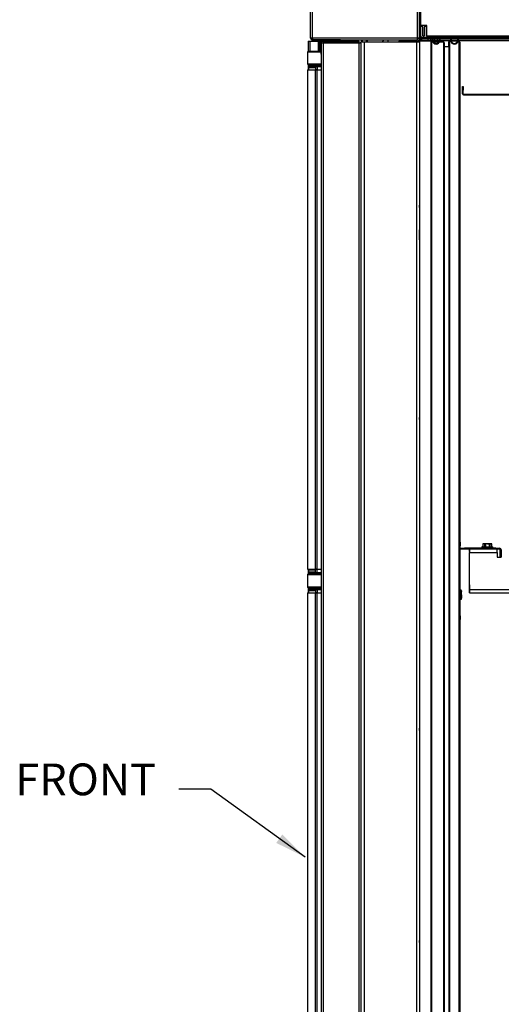
# Model space of a CAD drawing. Units: millimetres. Extents: x 1491 to 1850, y 2386 to 2555.
# Drawn here: x 1561 to 1576, y 2508 to 2539 of the extents above; entities that cross this region are included whole.
import ezdxf
from ezdxf.lldxf.tags import DXFTag

# ---------------------------------------------------------------- set-up
doc = ezdxf.new("R2010")
doc.units = ezdxf.units.MM
for name, color, linetype in [('0138364', 7, 'Continuous'), ('0376400', 7, 'Continuous'), ('3094570', 7, 'Continuous'), ('3094571', 7, 'Continuous'), ('3094573', 7, 'Continuous'), ('3095195', 7, 'Continuous'), ('3095459', 7, 'Continuous'), ('3095461', 7, 'Continuous'), ('3095463', 7, 'Continuous'), ('3095464', 7, 'Continuous'), ('3097471', 7, 'Continuous'), ('3097475', 7, 'Continuous'), ('3100072', 7, 'Continuous'), ('3100467', 7, 'Continuous'), ('3100468', 7, 'Continuous'), ('3104631', 7, 'Continuous'), ('3104669', 7, 'Continuous'), ('3105210', 7, 'Continuous'), ('3105216', 7, 'Continuous'), ('3113773', 7, 'Continuous'), ('3114281', 7, 'Continuous'), ('3120258', 7, 'Continuous'), ('3120259', 7, 'Continuous'), ('3123914', 7, 'Continuous'), ('3124499', 7, 'Continuous'), ('3125475', 7, 'Continuous'), ('3125974', 7, 'Continuous'), ('3127333', 7, 'Continuous'), ('3131828', 7, 'Continuous'), ('3131902', 7, 'Continuous'), ('3132308', 7, 'Continuous'), ('3132721', 7, 'Continuous'), ('3133394', 7, 'Continuous'), ('3133395', 7, 'Continuous'), ('Hussmann_text', 6, 'Continuous')]:
    doc.layers.add(name, color=color, linetype=linetype)
tags = doc.linetypes.add('HIDDEN2', pattern=[0.1875, 0.125, -0.0625]).pattern_tags.tags
tags[6:7] = [DXFTag(74, 4), DXFTag(75, 0), DXFTag(340, '0'), DXFTag(46, 0.0), DXFTag(50, 0.0), DXFTag(44, 0.0), DXFTag(45, 0.0)]
tags[4:5] = [DXFTag(74, 4), DXFTag(75, 0), DXFTag(340, '0'), DXFTag(46, 0.0), DXFTag(50, 0.0), DXFTag(44, 0.0), DXFTag(45, 0.0)]
tags = doc.linetypes.add('PHANTOM2', pattern=[1.25, 0.625, -0.125, 0.125, -0.125, 0.125, -0.125]).pattern_tags.tags
tags[14:15] = [DXFTag(74, 4), DXFTag(75, 0), DXFTag(340, '0'), DXFTag(46, 0.0), DXFTag(50, 0.0), DXFTag(44, 0.0), DXFTag(45, 0.0)]
tags[12:13] = [DXFTag(74, 4), DXFTag(75, 0), DXFTag(340, '0'), DXFTag(46, 0.0), DXFTag(50, 0.0), DXFTag(44, 0.0), DXFTag(45, 0.0)]
tags[10:11] = [DXFTag(74, 4), DXFTag(75, 0), DXFTag(340, '0'), DXFTag(46, 0.0), DXFTag(50, 0.0), DXFTag(44, 0.0), DXFTag(45, 0.0)]
tags[8:9] = [DXFTag(74, 4), DXFTag(75, 0), DXFTag(340, '0'), DXFTag(46, 0.0), DXFTag(50, 0.0), DXFTag(44, 0.0), DXFTag(45, 0.0)]
tags[6:7] = [DXFTag(74, 4), DXFTag(75, 0), DXFTag(340, '0'), DXFTag(46, 0.0), DXFTag(50, 0.0), DXFTag(44, 0.0), DXFTag(45, 0.0)]
tags[4:5] = [DXFTag(74, 4), DXFTag(75, 0), DXFTag(340, '0'), DXFTag(46, 0.0), DXFTag(50, 0.0), DXFTag(44, 0.0), DXFTag(45, 0.0)]
doc.dimstyles.get("Standard").update_dxf_attribs({"dimtxt": 1, "dimasz": 1, "dimexe": 0.18, "dimexo": 0.0625, "dimgap": 0.09, "dimtad": 0, "dimtih": 1, "dimtoh": 1, "dimdec": 3, "dimzin": 0, "dimdsep": 46, "dimtxsty": 'Standard', "dimcen": 0.5, "dimadec": 0, "dimazin": 0, "dimtfac": 1, "dimtdec": 3, "dimtofl": 0, "dimtmove": 0, "dimatfit": 3, "dimfxl": 1, "dimtolj": 1, "dimtzin": 0, "dimarcsym": 0})

msp = doc.modelspace()

# ---------------------------------------------------------------- linework, layer by layer
at = {"layer": '0138364', "color": 7, "linetype": 'Continuous'}
for p, q in [((1571.973, 2537.93), (1571.973, 2537.873)), ((1572.137, 2537.873), (1572.137, 2537.93)), ((1572.158, 2537.873), (1572.158, 2537.93))]:
    msp.add_line(p, q, dxfattribs=at)
at = {"layer": '0138364', "color": 7, "linetype": 'HIDDEN2'}
for p, q in [((1571.992, 2537.93), (1571.992, 2537.873)), ((1572.118, 2537.93), (1572.118, 2537.873)), ((1572.139, 2537.93), (1572.139, 2537.873))]:
    msp.add_line(p, q, dxfattribs=at)
at = {"layer": '0376400', "color": 7, "linetype": 'Continuous'}
for p, q in [((1576.11, 2521.945), (1575.762, 2521.945)), ((1575.762, 2521.945), (1575.762, 2521.915)), ((1575.762, 2521.945), (1575.762, 2521.915)), ((1575.762, 2521.915), (1576.11, 2521.915)), ((1575.767, 2521.95), (1576.105, 2521.95)), ((1575.811, 2522.051), (1575.794, 2522.043)), ((1575.794, 2522.043), (1575.794, 2521.95)), ((1575.794, 2522.043), (1575.794, 2522.043)), ((1575.794, 2522.043), (1575.794, 2521.95)), ((1575.796, 2521.95), (1575.794, 2521.95)), ((1575.828, 2522.051), (1575.796, 2522.044)), ((1575.796, 2522.044), (1575.796, 2521.95)), ((1575.796, 2521.95), (1575.86, 2521.95)), ((1575.828, 2522.051), (1575.811, 2522.051)), ((1575.936, 2522.051), (1575.828, 2522.051)), ((1575.86, 2522.044), (1575.828, 2522.051)), ((1575.86, 2521.95), (1575.86, 2522.044)), ((1575.873, 2521.95), (1575.86, 2521.95)), ((1575.936, 2522.051), (1575.873, 2522.044)), ((1575.873, 2522.044), (1575.873, 2521.95)), ((1575.873, 2521.95), (1576, 2521.95)), ((1575.936, 2522.051), (1576.044, 2522.051)), ((1576, 2522.044), (1575.936, 2522.051)), ((1576, 2521.95), (1576, 2522.044)), ((1576.013, 2521.95), (1576, 2521.95)), ((1576.044, 2522.051), (1576.013, 2522.044)), ((1576.013, 2522.044), (1576.013, 2521.95)), ((1576.013, 2521.95), (1576.076, 2521.95)), ((1576.044, 2522.051), (1576.061, 2522.051)), ((1576.076, 2522.044), (1576.044, 2522.051)), ((1576.078, 2522.043), (1576.061, 2522.051)), ((1576.076, 2521.95), (1576.076, 2522.044)), ((1576.076, 2521.95), (1576.078, 2521.95)), ((1576.078, 2521.95), (1576.078, 2522.043)), ((1576.078, 2522.043), (1576.078, 2522.043)), ((1576.11, 2521.915), (1576.11, 2521.945)), ((1575.114, 2520.584), (1575.07, 2520.584)), ((1575.115, 2520.582), (1575.07, 2520.582)), ((1575.07, 2520.518), (1575.115, 2520.518)), ((1575.122, 2520.567), (1575.114, 2520.584)), ((1575.122, 2520.55), (1575.115, 2520.582)), ((1575.115, 2520.518), (1575.122, 2520.55)), ((1575.122, 2520.567), (1575.122, 2520.55)), ((1575.122, 2520.442), (1575.122, 2520.55)), ((1575.115, 2520.505), (1575.07, 2520.505)), ((1575.07, 2520.378), (1575.115, 2520.378)), ((1575.115, 2520.365), (1575.07, 2520.365)), ((1575.07, 2520.302), (1575.115, 2520.302)), ((1575.07, 2520.3), (1575.114, 2520.3)), ((1575.114, 2520.3), (1575.122, 2520.317)), ((1575.122, 2520.442), (1575.115, 2520.505)), ((1575.115, 2520.378), (1575.122, 2520.442)), ((1575.122, 2520.334), (1575.115, 2520.365)), ((1575.115, 2520.302), (1575.122, 2520.334)), ((1575.122, 2520.442), (1575.122, 2520.334)), ((1575.122, 2520.317), (1575.122, 2520.334))]:
    msp.add_line(p, q, dxfattribs=at)
for centre, radius, start, end in [((1575.767, 2521.945), 0.005, 90, 180), ((1575.767, 2521.945), 0.005, 90, 180), ((1575.767, 2521.915), 0.005, 180, 270), ((1575.767, 2521.915), 0.005, 180, 270), ((1575.866, 2522.068), 0.0248, 254.8423, 285.1577), ((1576.006, 2522.068), 0.0249, 254.8556, 285.1444), ((1576.105, 2521.945), 0.005, 0, 90), ((1576.105, 2521.915), 0.005, 270, 360), ((1575.139, 2520.512), 0.0248, 164.8423, 195.1577), ((1575.139, 2520.372), 0.0249, 164.8556, 195.1443)]:
    msp.add_arc(centre, radius, start, end, dxfattribs=at)
at = {"layer": '3094570', "color": 7, "linetype": 'Continuous'}
for p, q in [((1575.073, 2522.099), (1575.073, 2521.981)), ((1575.074, 2521.981), (1575.074, 2522.099)), ((1575.073, 2519.779), (1575.073, 2519.661)), ((1575.074, 2519.661), (1575.074, 2519.779))]:
    msp.add_line(p, q, dxfattribs=at)
for centre, start, end in [((1575.043, 2522.099), 0, 30.6283), ((1575.042, 2522.099), 0, 26.059), ((1575.043, 2521.981), 329.3717, 360), ((1575.042, 2521.981), 333.941, 360), ((1575.043, 2519.779), 0, 30.6283), ((1575.042, 2519.779), 0, 26.059), ((1575.043, 2519.661), 329.3717, 360), ((1575.042, 2519.661), 333.941, 360)]:
    msp.add_arc(centre, 0.031, start, end, dxfattribs=at)
at = {"layer": '3094571', "color": 7, "linetype": 'Continuous'}
for p, q in [((1574.15, 2537.893), (1573.158, 2537.893)), ((1574.15, 2537.883), (1574.15, 2537.893)), ((1575.039, 2537.893), (1574.745, 2537.893)), ((1571.701, 2537.831), (1571.701, 2537.846)), ((1574.214, 2537.863), (1574.17, 2537.863)), ((1574.403, 2537.863), (1574.238, 2537.863)), ((1574.555, 2537.863), (1574.428, 2537.863)), ((1574.575, 2537.803), (1574.575, 2537.843)), ((1574.725, 2537.713), (1574.575, 2537.713)), ((1574.725, 2537.873), (1574.725, 2537.803)), ((1574.725, 2537.873), (1574.725, 2537.873)), ((1574.725, 2537.803), (1574.725, 2537.873)), ((1574.725, 2537.803), (1574.725, 2537.803)), ((1575.07, 2537.744), (1575.07, 2537.862)), ((1575.07, 2536.146), (1575.07, 2536.264))]:
    msp.add_line(p, q, dxfattribs=at)
for centre, radius, start, end in [((1573.158, 2537.87), 0.023, 90, 180), ((1574.745, 2537.873), 0.02, 90, 180), ((1574.745, 2537.873), 0.02, 90, 136.1311), ((1575.039, 2537.862), 0.031, 0, 90), ((1574.17, 2537.883), 0.02, 180, 270), ((1574.555, 2537.843), 0.02, 0, 90)]:
    msp.add_arc(centre, radius, start, end, dxfattribs=at)
at = {"layer": '3094573', "color": 7, "linetype": 'Continuous'}
for p, q in [((1574.15, 2537.893), (1573.158, 2537.893)), ((1573.158, 2537.893), (1573.158, 2537.873)), ((1574.15, 2537.893), (1574.15, 2483.279)), ((1575.039, 2537.893), (1574.745, 2537.893)), ((1574.745, 2537.893), (1574.745, 2470.898)), ((1575.039, 2537.893), (1575.039, 2470.898)), ((1571.681, 2537.846), (1571.681, 2537.831)), ((1571.701, 2537.846), (1571.701, 2537.831)), ((1574.15, 2537.883), (1574.15, 2483.279)), ((1574.17, 2537.863), (1574.17, 2483.275)), ((1574.214, 2537.863), (1574.17, 2537.863)), ((1574.403, 2537.863), (1574.238, 2537.863)), ((1574.555, 2537.863), (1574.428, 2537.863)), ((1574.555, 2537.863), (1574.555, 2470.928)), ((1574.575, 2537.843), (1574.575, 2470.948)), ((1574.725, 2537.713), (1574.575, 2537.713)), ((1574.725, 2537.873), (1574.725, 2470.918)), ((1574.725, 2537.873), (1574.725, 2537.803)), ((1574.725, 2537.713), (1574.725, 2537.803)), ((1574.725, 2537.713), (1574.725, 2537.803)), ((1574.725, 2537.803), (1574.725, 2470.988)), ((1575.07, 2537.862), (1575.07, 2470.929))]:
    msp.add_line(p, q, dxfattribs=at)
for centre, radius, start, end in [((1573.158, 2537.87), 0.023, 90, 180), ((1574.745, 2537.873), 0.02, 90, 180), ((1575.039, 2537.862), 0.031, 0, 90), ((1574.17, 2537.883), 0.02, 180, 270), ((1574.555, 2537.843), 0.02, 0, 90)]:
    msp.add_arc(centre, radius, start, end, dxfattribs=at)
at = {"layer": '3095195', "color": 7, "linetype": 'Continuous'}
for p, q in [((1570.287, 2537.892), (1570.342, 2537.892)), ((1570.287, 2537.892), (1570.287, 2537.575)), ((1570.287, 2537.892), (1570.287, 2537.575)), ((1570.342, 2537.892), (1570.603, 2537.892)), ((1570.342, 2537.892), (1570.342, 2537.577)), ((1570.603, 2537.892), (1570.634, 2537.892)), ((1570.603, 2537.892), (1570.603, 2537.577)), ((1570.634, 2537.892), (1570.666, 2537.892)), ((1570.634, 2537.892), (1570.634, 2537.577)), ((1570.634, 2537.892), (1570.634, 2537.577)), ((1570.666, 2537.892), (1570.752, 2537.892)), ((1570.666, 2537.892), (1570.666, 2537.709)), ((1570.666, 2537.635), (1570.666, 2537.577)), ((1570.838, 2537.846), (1570.838, 2537.831)), ((1570.884, 2537.846), (1570.884, 2537.831)), ((1570.884, 2537.846), (1570.884, 2537.831)), ((1570.884, 2537.846), (1570.884, 2537.831)), ((1570.884, 2537.831), (1570.884, 2537.846)), ((1570.916, 2537.846), (1570.916, 2537.831)), ((1570.978, 2537.831), (1570.978, 2537.846)), ((1571.009, 2537.846), (1571.009, 2537.831)), ((1570.287, 2537.148), (1570.287, 2536.99)), ((1570.287, 2537.148), (1570.287, 2536.99)), ((1570.342, 2537.146), (1570.342, 2537.115)), ((1570.287, 2521.254), (1570.287, 2521.099)), ((1570.287, 2521.254), (1570.287, 2521.099)), ((1570.342, 2521.129), (1570.342, 2521.099)), ((1570.287, 2520.662), (1570.287, 2520.505)), ((1570.287, 2520.662), (1570.287, 2520.505)), ((1570.342, 2520.662), (1570.342, 2520.63))]:
    msp.add_line(p, q, dxfattribs=at)
at = {"layer": '3095459', "color": 7, "linetype": 'Continuous'}
for p, q in [((1570.515, 2536.99), (1570.568, 2536.99)), ((1570.515, 2521.254), (1570.515, 2536.99)), ((1570.568, 2536.99), (1570.698, 2536.99)), ((1570.568, 2521.254), (1570.568, 2536.99)), ((1570.515, 2521.254), (1570.568, 2521.254)), ((1570.568, 2521.254), (1570.698, 2521.254)), ((1570.515, 2520.505), (1570.568, 2520.505)), ((1570.515, 2504.77), (1570.515, 2520.505)), ((1570.568, 2520.505), (1570.698, 2520.505)), ((1570.568, 2504.77), (1570.568, 2520.505))]:
    msp.add_line(p, q, dxfattribs=at)
at = {"layer": '3095461', "color": 7, "linetype": 'Continuous'}
for p, q in [((1570.265, 2536.99), (1570.515, 2536.99)), ((1570.265, 2536.99), (1570.265, 2521.254)), ((1570.265, 2521.254), (1570.515, 2521.254)), ((1570.265, 2520.505), (1570.515, 2520.505)), ((1570.265, 2520.505), (1570.265, 2504.77))]:
    msp.add_line(p, q, dxfattribs=at)
at = {"layer": '3095463', "color": 7, "linetype": 'Continuous'}
for p, q in [((1570.515, 2521.149), (1570.515, 2521.234)), ((1570.515, 2521.149), (1570.568, 2521.149)), ((1570.568, 2521.254), (1570.535, 2521.254)), ((1570.568, 2521.149), (1570.568, 2521.254)), ((1570.568, 2521.149), (1570.698, 2521.149)), ((1570.58, 2521.129), (1570.535, 2521.129)), ((1570.698, 2521.129), (1570.58, 2521.129))]:
    msp.add_line(p, q, dxfattribs=at)
for centre, radius, start, end in [((1570.535, 2521.234), 0.0198, 90.0317, 180.5043), ((1570.535, 2521.149), 0.02, 180, 270)]:
    msp.add_arc(centre, radius, start, end, dxfattribs=at)
msp.add_ellipse((1570.58, 2521.149), major_axis=(0, -0.02), ratio=0.575823, start_param=4.712389, end_param=6.283185, dxfattribs=at)
at = {"layer": '3095464', "color": 7, "linetype": 'Continuous'}
for p, q in [((1570.515, 2537.095), (1570.515, 2537.01)), ((1570.515, 2537.095), (1570.568, 2537.095)), ((1570.58, 2537.115), (1570.535, 2537.115)), ((1570.568, 2536.99), (1570.535, 2536.99)), ((1570.568, 2537.095), (1570.568, 2536.99)), ((1570.568, 2537.095), (1570.698, 2537.095)), ((1570.698, 2537.115), (1570.58, 2537.115)), ((1570.515, 2520.61), (1570.515, 2520.525)), ((1570.515, 2520.61), (1570.568, 2520.61)), ((1570.58, 2520.63), (1570.535, 2520.63)), ((1570.568, 2520.61), (1570.568, 2520.505)), ((1570.568, 2520.61), (1570.698, 2520.61)), ((1570.698, 2520.63), (1570.58, 2520.63)), ((1570.568, 2520.505), (1570.535, 2520.505))]:
    msp.add_line(p, q, dxfattribs=at)
for centre, radius, start, end in [((1570.535, 2537.095), 0.02, 90, 180), ((1570.535, 2537.01), 0.0198, 179.4957, 269.9683), ((1570.535, 2520.61), 0.02, 90, 180), ((1570.535, 2520.525), 0.0198, 179.4957, 269.9683)]:
    msp.add_arc(centre, radius, start, end, dxfattribs=at)
for centre in [(1570.58, 2537.095), (1570.58, 2520.61)]:
    msp.add_ellipse(centre, major_axis=(0, 0.02), ratio=0.575823, start_param=0, end_param=1.570796, dxfattribs=at)
at = {"layer": '3097471', "color": 7, "linetype": 'Continuous'}
for p, q in [((1570.515, 2537.095), (1570.296, 2537.095)), ((1570.296, 2537.095), (1570.296, 2537.052)), ((1570.515, 2537.052), (1570.296, 2537.052)), ((1570.316, 2537.115), (1570.535, 2537.115)), ((1570.354, 2537.135), (1570.353, 2537.135)), ((1570.354, 2537.146), (1570.354, 2537.135)), ((1570.354, 2537.135), (1570.373, 2537.135)), ((1570.373, 2537.135), (1570.521, 2537.135)), ((1570.503, 2537.115), (1570.53, 2537.115)), ((1570.521, 2537.135), (1570.521, 2537.146)), ((1570.534, 2537.135), (1570.521, 2537.135)), ((1570.534, 2537.146), (1570.534, 2537.135)), ((1570.534, 2537.135), (1570.698, 2537.135)), ((1570.296, 2521.192), (1570.515, 2521.192)), ((1570.296, 2521.192), (1570.296, 2521.149)), ((1570.296, 2521.149), (1570.515, 2521.149)), ((1570.535, 2521.129), (1570.316, 2521.129)), ((1570.354, 2521.109), (1570.356, 2521.109)), ((1570.354, 2521.109), (1570.354, 2521.099)), ((1570.356, 2521.109), (1570.356, 2521.099)), ((1570.372, 2521.109), (1570.356, 2521.109)), ((1570.52, 2521.109), (1570.372, 2521.109)), ((1570.529, 2521.129), (1570.502, 2521.129)), ((1570.52, 2521.099), (1570.52, 2521.109)), ((1570.52, 2521.109), (1570.534, 2521.109)), ((1570.534, 2521.109), (1570.534, 2521.099)), ((1570.698, 2521.109), (1570.534, 2521.109)), ((1570.515, 2520.61), (1570.296, 2520.61)), ((1570.296, 2520.61), (1570.296, 2520.568)), ((1570.515, 2520.568), (1570.296, 2520.568)), ((1570.316, 2520.63), (1570.535, 2520.63)), ((1570.354, 2520.65), (1570.353, 2520.65)), ((1570.354, 2520.662), (1570.354, 2520.65)), ((1570.354, 2520.65), (1570.373, 2520.65)), ((1570.373, 2520.65), (1570.521, 2520.65)), ((1570.503, 2520.63), (1570.53, 2520.63)), ((1570.521, 2520.65), (1570.521, 2520.662)), ((1570.534, 2520.65), (1570.521, 2520.65)), ((1570.534, 2520.662), (1570.534, 2520.65)), ((1570.534, 2520.65), (1570.698, 2520.65))]:
    msp.add_line(p, q, dxfattribs=at)
for centre, start, end in [((1570.316, 2537.095), 90, 180), ((1570.373, 2537.135), 180, 246.6036), ((1570.316, 2521.149), 180, 270), ((1570.374, 2521.109), 117.943, 180), ((1570.316, 2520.61), 90, 180), ((1570.373, 2520.65), 180, 246.6036)]:
    msp.add_arc(centre, 0.02, start, end, dxfattribs=at)
for centre, major_axis, ratio, start_param, end_param in [((1570.373, 2537.135), (0, 0.02), 0.916267, 1.570796, 2.705207), ((1570.503, 2537.135), (0, -0.02), 0.916267, 0, 1.570796), ((1570.53, 2537.135), (0, -0.02), 0.240006, 0, 1.570796), ((1570.374, 2521.109), (0, 0.02), 0.916267, 0.521819, 1.570796), ((1570.502, 2521.109), (0, 0.02), 0.916267, 4.712389, 6.283185), ((1570.529, 2521.109), (0, 0.02), 0.240006, 4.712389, 6.283185), ((1570.373, 2520.65), (0, 0.02), 0.916267, 1.570796, 2.705207), ((1570.503, 2520.65), (0, -0.02), 0.916267, 0, 1.570796), ((1570.53, 2520.65), (0, -0.02), 0.240006, 0, 1.570796)]:
    msp.add_ellipse(centre, major_axis=major_axis, ratio=ratio, start_param=start_param, end_param=end_param, dxfattribs=at)
for points, knots in [([(1570.368, 2537.121), (1570.367, 2537.12), (1570.366, 2537.117), (1570.363, 2537.115), (1570.362, 2537.115), (1570.362, 2537.115)], [0, 0, 0, 0, 0.2147966, 0.4801734, 0.8231139, 0.8231139, 0.8231139, 0.8231139]), ([(1570.373, 2537.135), (1570.373, 2537.132), (1570.373, 2537.128), (1570.371, 2537.123), (1570.37, 2537.121), (1570.368, 2537.118), (1570.367, 2537.117), (1570.365, 2537.115), (1570.364, 2537.115), (1570.363, 2537.115)], [0, 0, 0, 0, 0.25, 0.25, 0.5, 0.5, 0.75, 0.75, 1, 1, 1, 1]), ([(1570.366, 2537.121), (1570.365, 2537.123), (1570.365, 2537.124), (1570.365, 2537.128), (1570.366, 2537.129), (1570.367, 2537.132), (1570.368, 2537.133), (1570.371, 2537.134), (1570.372, 2537.135), (1570.373, 2537.135)], [0, 0, 0, 0, 0.25, 0.25, 0.5, 0.5, 0.75, 0.75, 1, 1, 1, 1]), ([(1570.373, 2537.135), (1570.373, 2537.135), (1570.373, 2537.135), (1570.373, 2537.135), (1570.373, 2537.134), (1570.373, 2537.134), (1570.373, 2537.134), (1570.373, 2537.134), (1570.373, 2537.134), (1570.373, 2537.134), (1570.373, 2537.134), (1570.373, 2537.133), (1570.373, 2537.133), (1570.373, 2537.131), (1570.372, 2537.13), (1570.372, 2537.128), (1570.371, 2537.126), (1570.37, 2537.125), (1570.369, 2537.123), (1570.369, 2537.123), (1570.369, 2537.122), (1570.368, 2537.121)], [0, 0, 0, 0, 0.0105421, 0.0105421, 0.0105421, 0.0199438, 0.0199438, 0.0199438, 0.0293418, 0.0293418, 0.0293418, 0.0481131, 0.0481131, 0.0481131, 0.2112233, 0.2112233, 0.2112233, 0.3724554, 0.3724554, 0.3724554, 0.4420545, 0.4420545, 0.4420545, 0.4420545]), ([(1570.362, 2521.129), (1570.363, 2521.129), (1570.364, 2521.129), (1570.366, 2521.128), (1570.367, 2521.127), (1570.369, 2521.123), (1570.37, 2521.121), (1570.372, 2521.116), (1570.372, 2521.113), (1570.372, 2521.109)], [0, 0, 0, 0, 0.25, 0.25, 0.5, 0.5, 0.75, 0.75, 1, 1, 1, 1]), ([(1570.362, 2521.129), (1570.362, 2521.129), (1570.362, 2521.129), (1570.364, 2521.128), (1570.366, 2521.125), (1570.367, 2521.123), (1570.368, 2521.122)], [0.1490244, 0.1490244, 0.1490244, 0.1490244, 0.312566, 0.6745293, 0.9390031, 1, 1, 1, 1]), ([(1570.372, 2521.109), (1570.372, 2521.109), (1570.372, 2521.109), (1570.372, 2521.109), (1570.372, 2521.109), (1570.372, 2521.109), (1570.372, 2521.109), (1570.372, 2521.109), (1570.372, 2521.109), (1570.372, 2521.109), (1570.372, 2521.109), (1570.372, 2521.109), (1570.372, 2521.109), (1570.372, 2521.109), (1570.371, 2521.109), (1570.371, 2521.11), (1570.371, 2521.11), (1570.37, 2521.11), (1570.369, 2521.11), (1570.368, 2521.111), (1570.367, 2521.113), (1570.366, 2521.114), (1570.365, 2521.116), (1570.364, 2521.117), (1570.364, 2521.119), (1570.364, 2521.12), (1570.364, 2521.122), (1570.365, 2521.123)], [0, 0, 0, 0, 0.007947, 0.007947, 0.007947, 0.008872, 0.008872, 0.008872, 0.0158, 0.0158, 0.0158, 0.025065, 0.025065, 0.025065, 0.074781, 0.074781, 0.074781, 0.198977, 0.198977, 0.198977, 0.52598, 0.52598, 0.52598, 0.782693, 0.782693, 0.782693, 1, 1, 1, 1]), ([(1570.368, 2521.123), (1570.369, 2521.121), (1570.37, 2521.119), (1570.371, 2521.115), (1570.372, 2521.112), (1570.372, 2521.109)], [0.5633767, 0.5633767, 0.5633767, 0.5633767, 0.75, 0.75, 1, 1, 1, 1]), ([(1570.368, 2520.637), (1570.367, 2520.635), (1570.366, 2520.633), (1570.363, 2520.63), (1570.362, 2520.63), (1570.362, 2520.63)], [0, 0, 0, 0, 0.2147966, 0.4801734, 0.8231139, 0.8231139, 0.8231139, 0.8231139]), ([(1570.373, 2520.65), (1570.373, 2520.647), (1570.373, 2520.644), (1570.371, 2520.639), (1570.37, 2520.636), (1570.368, 2520.633), (1570.367, 2520.632), (1570.365, 2520.631), (1570.364, 2520.63), (1570.363, 2520.63)], [0, 0, 0, 0, 0.25, 0.25, 0.5, 0.5, 0.75, 0.75, 1, 1, 1, 1]), ([(1570.366, 2520.636), (1570.365, 2520.638), (1570.365, 2520.64), (1570.365, 2520.643), (1570.366, 2520.644), (1570.367, 2520.647), (1570.368, 2520.648), (1570.371, 2520.65), (1570.372, 2520.65), (1570.373, 2520.65)], [0, 0, 0, 0, 0.25, 0.25, 0.5, 0.5, 0.75, 0.75, 1, 1, 1, 1]), ([(1570.373, 2520.65), (1570.373, 2520.65), (1570.373, 2520.65), (1570.373, 2520.65), (1570.373, 2520.65), (1570.373, 2520.65), (1570.373, 2520.65), (1570.373, 2520.65), (1570.373, 2520.649), (1570.373, 2520.649), (1570.373, 2520.649), (1570.373, 2520.649), (1570.373, 2520.649), (1570.373, 2520.647), (1570.372, 2520.645), (1570.372, 2520.643), (1570.371, 2520.642), (1570.37, 2520.64), (1570.369, 2520.639), (1570.369, 2520.638), (1570.369, 2520.637), (1570.368, 2520.637)], [0, 0, 0, 0, 0.0105421, 0.0105421, 0.0105421, 0.0199438, 0.0199438, 0.0199438, 0.0293418, 0.0293418, 0.0293418, 0.0481131, 0.0481131, 0.0481131, 0.2112233, 0.2112233, 0.2112233, 0.3724554, 0.3724554, 0.3724554, 0.4420545, 0.4420545, 0.4420545, 0.4420545])]:
    msp.add_open_spline(points, degree=3, knots=knots, dxfattribs=at)
at = {"layer": '3097475', "color": 7, "linetype": 'Continuous'}
for p, q in [((1570.515, 2537.052), (1570.296, 2537.052)), ((1570.296, 2537.052), (1570.296, 2536.99)), ((1570.296, 2521.254), (1570.296, 2521.192)), ((1570.296, 2521.192), (1570.515, 2521.192)), ((1570.515, 2520.568), (1570.296, 2520.568)), ((1570.296, 2520.568), (1570.296, 2520.505))]:
    msp.add_line(p, q, dxfattribs=at)
at = {"layer": '3100072', "color": 7, "linetype": 'Continuous'}
for p, q in [((1573.805, 2538.238), (1573.805, 2538.022)), ((1573.824, 2538.238), (1573.805, 2538.238)), ((1573.824, 2538.238), (1573.824, 2538.022)), ((1573.797, 2537.974), (1573.797, 2537.954)), ((1573.805, 2538.166), (1573.799, 2538.166)), ((1573.82, 2537.994), (1573.82, 2537.954)), ((1573.835, 2537.939), (1574.196, 2537.939)), ((1573.835, 2537.916), (1574.196, 2537.916)), ((1573.839, 2538.007), (1601.481, 2538.007)), ((1573.839, 2537.988), (1601.481, 2537.988)), ((1574.217, 2537.939), (1574.425, 2537.939)), ((1574.217, 2537.916), (1574.425, 2537.916)), ((1574.445, 2537.939), (1574.771, 2537.939)), ((1574.445, 2537.916), (1574.771, 2537.916)), ((1574.791, 2537.939), (1575, 2537.939)), ((1574.792, 2537.916), (1575, 2537.916)), ((1575.02, 2537.939), (1601.473, 2537.939)), ((1575.02, 2537.916), (1591.823, 2537.916))]:
    msp.add_line(p, q, dxfattribs=at)
for centre, radius in [((1573.835, 2537.954), 0.038), ((1573.839, 2538.022), 0.034), ((1573.835, 2537.954), 0.015), ((1573.839, 2538.022), 0.015)]:
    msp.add_arc(centre, radius, 180, 270, dxfattribs=at)
at = {"layer": '3100467', "color": 7, "linetype": 'Continuous'}
for p, q in [((1570.693, 2537.547), (1570.267, 2537.547)), ((1570.267, 2537.547), (1570.267, 2537.176)), ((1570.297, 2537.577), (1570.682, 2537.577)), ((1570.682, 2537.577), (1570.699, 2537.577)), ((1570.693, 2537.482), (1570.693, 2537.547)), ((1570.698, 2537.547), (1570.693, 2537.547)), ((1570.693, 2537.482), (1570.698, 2537.482)), ((1570.267, 2537.176), (1570.698, 2537.176)), ((1570.698, 2537.146), (1570.297, 2537.146))]:
    msp.add_line(p, q, dxfattribs=at)
for centre, start, end in [((1570.297, 2537.547), 90, 180), ((1570.297, 2537.176), 180, 270)]:
    msp.add_arc(centre, 0.03, start, end, dxfattribs=at)
msp.add_ellipse((1570.682, 2537.547), major_axis=(0, 0.03), ratio=0.365352, start_param=4.712389, end_param=6.283185, dxfattribs=at)
msp.add_open_spline([(1570.693, 2537.482), (1570.693, 2537.476), (1570.695, 2537.47), (1570.697, 2537.464)], degree=3, dxfattribs=at)
at = {"layer": '3100468', "color": 7, "linetype": 'Continuous'}
for p, q in [((1570.267, 2521.079), (1570.698, 2521.079)), ((1570.267, 2521.079), (1570.267, 2520.682)), ((1570.698, 2521.099), (1570.287, 2521.099)), ((1570.698, 2520.682), (1570.267, 2520.682)), ((1570.287, 2520.662), (1570.698, 2520.662))]:
    msp.add_line(p, q, dxfattribs=at)
for centre, start, end in [((1570.287, 2521.079), 90, 180), ((1570.287, 2520.682), 180, 270)]:
    msp.add_arc(centre, 0.02, start, end, dxfattribs=at)
at = {"layer": '3104631', "color": 7, "linetype": 'PHANTOM2'}
for p, q in [((1573.826, 2539.45), (1573.826, 2538.015)), ((1573.888, 2537.939), (1574.054, 2537.939)), ((1574.054, 2537.983), (1574.054, 2537.939)), ((1574.148, 2537.939), (1574.148, 2537.983)), ((1574.273, 2537.983), (1574.273, 2537.939)), ((1574.367, 2537.939), (1574.367, 2537.983)), ((1574.367, 2537.939), (1574.425, 2537.939)), ((1574.445, 2537.939), (1574.771, 2537.939)), ((1574.791, 2537.939), (1575, 2537.939)), ((1575.02, 2537.939), (1601.386, 2537.939))]:
    msp.add_line(p, q, dxfattribs=at)
msp.add_arc((1573.888, 2538.001), 0.0625, 180, 270, dxfattribs=at)
at = {"layer": '3104669', "color": 7, "linetype": 'Continuous'}
for p, q in [((1570.363, 2537.991), (1570.363, 2553.796)), ((1570.365, 2537.991), (1570.363, 2537.991)), ((1570.425, 2537.991), (1570.41, 2537.991)), ((1570.425, 2537.992), (1570.425, 2537.991)), ((1570.425, 2537.991), (1570.427, 2537.991)), ((1571.488, 2537.929), (1570.425, 2537.929)), ((1571.488, 2537.93), (1571.488, 2537.929)), ((1571.676, 2537.929), (1571.488, 2537.929))]:
    msp.add_line(p, q, dxfattribs=at)
for centre, start, end in [((1570.425, 2537.991), 180, 270), ((1571.676, 2537.991), 270, 280.0368)]:
    msp.add_arc(centre, 0.062, start, end, dxfattribs=at)
at = {"layer": '3105210', "color": 7, "linetype": 'Continuous'}
for p, q in [((1571.888, 2537.893), (1571.886, 2537.893)), ((1571.888, 2537.893), (1571.888, 2537.846)), ((1571.888, 2537.893), (1571.888, 2537.846)), ((1571.888, 2537.846), (1571.886, 2537.846))]:
    msp.add_line(p, q, dxfattribs=at)
at = {"layer": '3105216', "color": 7, "linetype": 'Continuous'}
for p, q in [((1570.759, 2537.893), (1571.886, 2537.893)), ((1571.886, 2537.893), (1571.886, 2537.846)), ((1571.886, 2537.893), (1571.886, 2537.893)), ((1571.886, 2537.893), (1571.886, 2537.846)), ((1570.759, 2537.831), (1570.698, 2537.831)), ((1570.698, 2537.831), (1570.698, 2467.663)), ((1570.759, 2537.846), (1571.886, 2537.846)), ((1571.887, 2537.831), (1570.759, 2537.831)), ((1570.759, 2537.831), (1570.759, 2467.663)), ((1571.886, 2537.846), (1571.886, 2537.846)), ((1571.949, 2537.831), (1571.887, 2537.831)), ((1571.887, 2537.831), (1571.887, 2467.663)), ((1571.949, 2537.831), (1571.949, 2467.663)), ((1570.698, 2529.424), (1570.698, 2528.924)), ((1570.698, 2512.905), (1570.698, 2512.405))]:
    msp.add_line(p, q, dxfattribs=at)
for centre, radius, start in [((1570.759, 2537.831), 0.062, 90), ((1570.759, 2537.831), 0.015, 90), ((1570.759, 2537.831), 0.015, 90), ((1571.253, 2537.831), 0.062, 165.9992), ((1571.253, 2537.831), 0.015, 90)]:
    msp.add_arc(centre, radius, start, 180, dxfattribs=at)
at = {"layer": '3113773', "color": 7, "linetype": 'Continuous'}
for radius, start, end in [(0.097, 124.098, 235.902), (0.091, 126.6963, 233.3037), (0.057, 162.558, 197.442)]:
    msp.add_arc((1570.752, 2537.672), radius, start, end, dxfattribs=at)
at = {"layer": '3114281', "color": 7, "linetype": 'Continuous'}
for p, q in [((1573.83, 2539.447), (1573.83, 2538.388)), ((1574.03, 2538.388), (1573.83, 2538.388)), ((1574.03, 2538.055), (1574.03, 2538.388)), ((1577.381, 2538.055), (1574.03, 2538.055))]:
    msp.add_line(p, q, dxfattribs=at)
at = {"layer": '3120258', "color": 7, "linetype": 'Continuous'}
for p, q in [((1570.425, 2537.991), (1570.425, 2537.981)), ((1571.973, 2537.929), (1571.676, 2537.929)), ((1572.682, 2537.929), (1572.158, 2537.929))]:
    msp.add_line(p, q, dxfattribs=at)
at = {"layer": '3120259', "color": 7, "linetype": 'Continuous'}
for p, q in [((1570.365, 2537.992), (1570.365, 2555.241)), ((1570.427, 2537.992), (1570.427, 2555.241)), ((1573.737, 2537.992), (1573.737, 2555.241)), ((1573.799, 2537.992), (1573.799, 2555.241)), ((1570.427, 2537.992), (1570.365, 2537.992)), ((1570.416, 2537.982), (1570.383, 2537.948)), ((1570.427, 2537.977), (1570.416, 2537.982)), ((1573.737, 2537.992), (1570.427, 2537.992)), ((1570.427, 2537.992), (1570.427, 2537.948)), ((1570.427, 2537.93), (1570.451, 2537.93)), ((1570.451, 2537.93), (1573.737, 2537.93)), ((1571.302, 2537.93), (1570.451, 2537.93)), ((1573.799, 2537.992), (1573.737, 2537.992)), ((1573.737, 2537.93), (1573.737, 2537.992))]:
    msp.add_line(p, q, dxfattribs=at)
for radius, start, end in [(0.062, 180, 225), (0.062, 225, 270), (0.015, 180, 225)]:
    msp.add_arc((1570.427, 2537.992), radius, start, end, dxfattribs=at)
msp.add_open_spline([(1570.427, 2537.948), (1570.431, 2537.943), (1570.435, 2537.938), (1570.443, 2537.932), (1570.447, 2537.93), (1570.451, 2537.93)], degree=3, knots=[0, 0, 0, 0, 0.5, 0.5, 1, 1, 1, 1], dxfattribs=at)
at = {"layer": '3123914', "color": 7, "linetype": 'Continuous'}
for p, q in [((1573.831, 2538.338), (1573.831, 2538.003)), ((1573.883, 2538.358), (1573.851, 2538.358)), ((1573.903, 2538.06), (1573.903, 2538.338)), ((1573.943, 2538.338), (1573.943, 2538.06)), ((1573.995, 2538.358), (1573.963, 2538.358)), ((1574.015, 2538.06), (1574.015, 2538.338)), ((1573.851, 2537.983), (1574.209, 2537.983)), ((1573.938, 2538.055), (1573.908, 2538.055)), ((1577.392, 2538.055), (1574.02, 2538.055)), ((1574.231, 2537.983), (1574.41, 2537.983)), ((1574.433, 2537.983), (1574.784, 2537.983)), ((1574.806, 2537.983), (1574.985, 2537.983)), ((1575.008, 2537.983), (1577.561, 2537.983))]:
    msp.add_line(p, q, dxfattribs=at)
for centre, radius, start, end in [((1573.851, 2538.338), 0.02, 90, 180), ((1573.883, 2538.338), 0.02, 0, 90), ((1573.963, 2538.338), 0.02, 90, 180), ((1573.995, 2538.338), 0.02, 0, 90), ((1573.851, 2538.003), 0.02, 180, 270), ((1573.908, 2538.06), 0.005, 180, 270), ((1573.938, 2538.06), 0.005, 270, 0), ((1574.02, 2538.06), 0.005, 180, 270), ((1574.321, 2537.928), 0.125, 153.8961, 26.1039), ((1574.321, 2537.928), 0.105, 148.4119, 31.5881), ((1574.896, 2537.928), 0.125, 153.8961, 26.1039), ((1574.896, 2537.928), 0.105, 148.4119, 31.5881)]:
    msp.add_arc(centre, radius, start, end, dxfattribs=at)
at = {"layer": '3124499', "color": 7, "linetype": 'PHANTOM2'}
for p, q in [((1573.83, 2539.447), (1573.83, 2538.069)), ((1601.39, 2538.007), (1573.893, 2538.007))]:
    msp.add_line(p, q, dxfattribs=at)
msp.add_arc((1573.893, 2538.069), 0.0625, 180, 270, dxfattribs=at)
at = {"layer": '3125475', "color": 7, "linetype": 'Continuous'}
for p, q in [((1573.861, 2538.388), (1573.861, 2538.358)), ((1573.861, 2537.983), (1573.861, 2537.939)), ((1573.861, 2537.916), (1573.861, 2537.893))]:
    msp.add_line(p, q, dxfattribs=at)
at = {"layer": '3125974', "color": 7, "linetype": 'Continuous'}
msp.add_line((1576.058, 2520.499), (1576.058, 2520.499), dxfattribs=at)
msp.add_line((1576.058, 2520.499), (1576.058, 2520.499), dxfattribs=at)
at = {"layer": '3127333', "color": 7, "linetype": 'Continuous'}
for p, q in [((1571.949, 2537.873), (1572.05, 2537.873)), ((1571.949, 2537.831), (1571.949, 2537.873)), ((1572.05, 2537.873), (1573.698, 2537.873)), ((1572.05, 2537.873), (1572.05, 2467.703)), ((1573.698, 2537.873), (1573.799, 2537.873)), ((1573.698, 2537.873), (1573.698, 2467.703)), ((1573.799, 2537.873), (1573.799, 2467.703)), ((1571.949, 2536.695), (1571.949, 2536.07)), ((1573.799, 2535.347), (1573.799, 2535.159)), ((1573.799, 2532.651), (1573.799, 2532.721)), ((1573.799, 2532.651), (1573.799, 2532.339)), ((1573.799, 2532.339), (1573.799, 2532.268)), ((1573.799, 2531.629), (1573.799, 2531.941)), ((1573.799, 2525.963), (1573.799, 2526.034)), ((1573.799, 2525.963), (1573.799, 2525.651)), ((1573.799, 2525.651), (1573.799, 2525.581)), ((1573.799, 2520.848), (1573.799, 2520.66)), ((1573.799, 2516.166), (1573.799, 2516.236)), ((1573.799, 2516.166), (1573.799, 2515.854)), ((1573.799, 2515.854), (1573.799, 2515.783)), ((1573.799, 2509.479), (1573.799, 2509.549)), ((1573.799, 2509.479), (1573.799, 2509.167)), ((1573.799, 2509.167), (1573.799, 2509.096))]:
    msp.add_line(p, q, dxfattribs=at)
at = {"layer": '3131828', "color": 7, "linetype": 'Continuous'}
for p, q in [((1575.15, 2536.469), (1575.169, 2536.469)), ((1575.15, 2536.344), (1575.15, 2536.469)), ((1575.15, 2536.234), (1575.15, 2536.344)), ((1575.169, 2536.344), (1575.15, 2536.344)), ((1575.169, 2536.469), (1575.169, 2536.344)), ((1575.169, 2536.234), (1575.169, 2536.344)), ((1575.184, 2536.219), (1593.418, 2536.219)), ((1575.184, 2536.2), (1593.437, 2536.2))]:
    msp.add_line(p, q, dxfattribs=at)
for radius in [0.034, 0.015]:
    msp.add_arc((1575.184, 2536.234), radius, 180, 270, dxfattribs=at)
at = {"layer": '3131902', "color": 7, "linetype": 'Continuous'}
for p, q in [((1572.662, 2537.914), (1572.62, 2537.873)), ((1572.801, 2537.93), (1572.801, 2537.873)), ((1573.737, 2537.974), (1573.799, 2537.974)), ((1573.799, 2537.992), (1573.799, 2537.974))]:
    msp.add_line(p, q, dxfattribs=at)
for centre, start, end in [((1572.733, 2537.843), 120.759, 135), ((1573.698, 2537.974), 270, 347.4395)]:
    msp.add_arc(centre, 0.101, start, end, dxfattribs=at)
at = {"layer": '3132308', "color": 7, "linetype": 'Continuous'}
for p, q in [((1575.085, 2521.91), (1575.07, 2521.91)), ((1575.085, 2521.875), (1575.07, 2521.875)), ((1575.085, 2521.875), (1575.085, 2521.91)), ((1575.085, 2521.91), (1575.21, 2521.91)), ((1575.085, 2521.875), (1575.085, 2521.91)), ((1575.21, 2521.875), (1575.085, 2521.875)), ((1576.197, 2521.91), (1575.21, 2521.91)), ((1575.21, 2521.91), (1575.21, 2521.875)), ((1576.197, 2521.875), (1575.21, 2521.875)), ((1576.197, 2521.91), (1576.322, 2521.91)), ((1576.197, 2521.875), (1576.197, 2521.91)), ((1576.322, 2521.875), (1576.197, 2521.875)), ((1576.322, 2521.91), (1576.322, 2521.875)), ((1576.337, 2521.86), (1576.337, 2521.86)), ((1576.337, 2521.86), (1576.337, 2521.624)), ((1576.337, 2521.624), (1576.337, 2521.86)), ((1576.337, 2521.86), (1576.337, 2521.86)), ((1576.337, 2521.624), (1576.337, 2521.86)), ((1576.372, 2521.86), (1576.372, 2521.624)), ((1576.337, 2521.647), (1576.337, 2521.624)), ((1576.337, 2521.624), (1576.337, 2521.647)), ((1576.337, 2521.624), (1576.337, 2521.647)), ((1576.337, 2521.647), (1576.337, 2521.624)), ((1576.337, 2521.624), (1576.337, 2521.647)), ((1576.337, 2521.647), (1576.337, 2521.624)), ((1576.337, 2521.624), (1576.337, 2521.647)), ((1576.337, 2521.647), (1576.337, 2521.624)), ((1576.337, 2521.624), (1576.337, 2521.647)), ((1576.337, 2521.647), (1576.337, 2521.624)), ((1576.337, 2521.624), (1576.337, 2521.647)), ((1576.337, 2521.647), (1576.337, 2521.624)), ((1576.337, 2521.624), (1576.337, 2521.647)), ((1576.337, 2521.647), (1576.337, 2521.624)), ((1576.337, 2521.624), (1576.337, 2521.647)), ((1576.337, 2521.647), (1576.337, 2521.624)), ((1576.337, 2521.624), (1576.337, 2521.647)), ((1576.337, 2521.647), (1576.337, 2521.624)), ((1576.337, 2521.624), (1576.337, 2521.647)), ((1576.337, 2521.647), (1576.337, 2521.624)), ((1576.337, 2521.624), (1576.337, 2521.647)), ((1576.337, 2521.647), (1576.337, 2521.624)), ((1576.337, 2521.624), (1576.337, 2521.647)), ((1576.337, 2521.647), (1576.337, 2521.624)), ((1576.337, 2521.624), (1576.337, 2521.647)), ((1576.337, 2521.647), (1576.337, 2521.624)), ((1576.337, 2521.624), (1576.337, 2521.647)), ((1576.337, 2521.647), (1576.337, 2521.624)), ((1576.337, 2521.624), (1576.337, 2521.647)), ((1576.337, 2521.647), (1576.337, 2521.624)), ((1576.337, 2521.624), (1576.337, 2521.647)), ((1576.337, 2521.647), (1576.337, 2521.624)), ((1576.337, 2521.624), (1576.337, 2521.647)), ((1576.337, 2521.647), (1576.337, 2521.624)), ((1576.337, 2521.647), (1576.337, 2521.624)), ((1576.337, 2521.624), (1576.337, 2521.647)), ((1576.337, 2521.624), (1576.337, 2521.647)), ((1576.337, 2521.647), (1576.337, 2521.624)), ((1576.337, 2521.624), (1576.337, 2521.647)), ((1576.337, 2521.647), (1576.337, 2521.624)), ((1576.337, 2521.624), (1576.337, 2521.647)), ((1576.337, 2521.647), (1576.337, 2521.624)), ((1576.337, 2521.624), (1576.337, 2521.647)), ((1576.337, 2521.647), (1576.337, 2521.624)), ((1576.337, 2521.624), (1576.337, 2521.647)), ((1576.337, 2521.647), (1576.337, 2521.624)), ((1576.337, 2521.624), (1576.337, 2521.647)), ((1576.337, 2521.647), (1576.337, 2521.624)), ((1576.337, 2521.624), (1576.337, 2521.647)), ((1576.337, 2521.647), (1576.337, 2521.624)), ((1576.337, 2521.624), (1576.337, 2521.647)), ((1576.337, 2521.647), (1576.337, 2521.624)), ((1576.337, 2521.624), (1576.337, 2521.647)), ((1576.337, 2521.647), (1576.337, 2521.624)), ((1576.337, 2521.624), (1576.337, 2521.647)), ((1576.337, 2521.647), (1576.337, 2521.624)), ((1576.337, 2521.624), (1576.337, 2521.647)), ((1576.337, 2521.647), (1576.337, 2521.624)), ((1576.337, 2521.624), (1576.337, 2521.647)), ((1576.337, 2521.647), (1576.337, 2521.624)), ((1576.337, 2521.624), (1576.337, 2521.647)), ((1576.337, 2521.647), (1576.337, 2521.624))]:
    msp.add_line(p, q, dxfattribs=at)
for radius in [0.05, 0.015, 0.015, 0.015]:
    msp.add_arc((1576.322, 2521.86), radius, 0, 90, dxfattribs=at)
at = {"layer": '3132721', "color": 7, "linetype": 'Continuous'}
msp.add_line((1573.799, 2537.94), (1573.799, 2537.893), dxfattribs=at)
at = {"layer": '3133394', "color": 7, "linetype": 'Continuous'}
for p, q in [((1575.374, 2521.875), (1575.374, 2521.774)), ((1575.374, 2521.804), (1575.374, 2521.875)), ((1575.374, 2521.875), (1575.374, 2521.774)), ((1575.374, 2521.804), (1575.374, 2521.875)), ((1575.374, 2521.804), (1575.374, 2521.774)), ((1575.374, 2521.804), (1575.374, 2521.804)), ((1575.374, 2521.804), (1575.374, 2521.774)), ((1575.374, 2521.804), (1575.374, 2521.804)), ((1575.374, 2520.6), (1575.374, 2521.774)), ((1575.374, 2520.6), (1575.374, 2521.774)), ((1575.374, 2521.774), (1575.374, 2521.774)), ((1575.374, 2520.6), (1575.374, 2521.774)), ((1575.374, 2520.6), (1575.374, 2521.774)), ((1575.374, 2521.774), (1575.374, 2521.774)), ((1576.374, 2521.725), (1576.374, 2521.624)), ((1576.374, 2521.654), (1576.374, 2521.725)), ((1576.374, 2521.725), (1576.374, 2521.725)), ((1576.374, 2521.725), (1576.374, 2521.624)), ((1576.374, 2521.654), (1576.374, 2521.725)), ((1576.374, 2521.725), (1576.374, 2521.725)), ((1576.374, 2521.654), (1576.374, 2521.624)), ((1576.374, 2521.654), (1576.374, 2521.654)), ((1576.374, 2521.654), (1576.374, 2521.624)), ((1576.374, 2521.654), (1576.374, 2521.654)), ((1575.374, 2520.758), (1575.374, 2520.6)), ((1575.374, 2520.758), (1575.374, 2520.6)), ((1575.374, 2520.758), (1575.374, 2520.758)), ((1575.374, 2520.758), (1575.374, 2520.758)), ((1575.374, 2520.758), (1575.374, 2520.6)), ((1575.374, 2520.758), (1575.374, 2520.6)), ((1575.374, 2520.758), (1575.374, 2520.758)), ((1575.374, 2520.758), (1575.374, 2520.758)), ((1575.374, 2520.6), (1575.374, 2520.57)), ((1575.374, 2520.6), (1575.374, 2520.499)), ((1575.374, 2520.499), (1575.374, 2520.6)), ((1575.374, 2520.6), (1575.374, 2520.6)), ((1575.374, 2520.57), (1575.374, 2520.6)), ((1575.374, 2520.6), (1575.374, 2520.57)), ((1575.374, 2520.6), (1575.374, 2520.499)), ((1575.374, 2520.499), (1575.374, 2520.6)), ((1575.374, 2520.6), (1575.374, 2520.6)), ((1575.374, 2520.57), (1575.374, 2520.6)), ((1575.374, 2520.499), (1575.374, 2520.499)), ((1575.374, 2520.499), (1575.374, 2520.499))]:
    msp.add_line(p, q, dxfattribs=at)
at = {"layer": '3133395', "color": 7, "linetype": 'Continuous'}
for p, q in [((1575.374, 2521.875), (1575.374, 2521.774)), ((1575.374, 2521.804), (1575.374, 2521.875)), ((1575.374, 2521.804), (1575.374, 2521.774)), ((1575.374, 2520.6), (1575.374, 2521.774)), ((1575.374, 2520.6), (1575.374, 2521.774)), ((1575.374, 2521.774), (1576.249, 2521.774)), ((1576.249, 2521.774), (1576.249, 2521.875)), ((1576.249, 2521.774), (1576.249, 2521.624)), ((1576.249, 2521.624), (1576.374, 2521.624)), ((1576.374, 2521.654), (1576.374, 2521.725)), ((1576.374, 2521.654), (1576.374, 2521.624)), ((1575.374, 2520.758), (1575.374, 2520.6)), ((1575.374, 2520.758), (1575.374, 2520.6)), ((1575.374, 2520.6), (1575.374, 2520.57)), ((1575.374, 2520.6), (1575.374, 2520.499)), ((1598.767, 2520.6), (1575.374, 2520.6)), ((1575.374, 2520.499), (1575.374, 2520.6)), ((1575.374, 2520.57), (1575.374, 2520.6)), ((1575.374, 2520.499), (1598.767, 2520.499))]:
    msp.add_line(p, q, dxfattribs=at)

# ---------------------------------------------------------------- texts
at = {"layer": 'Hussmann_text', "insert": (1565.494, 2513.811), "char_height": 1.0003, "attachment_point": 9}
msp.add_mtext('FRONT', dxfattribs=at)

# ---------------------------------------------------------------- leaders
at = {"layer": 'Hussmann_text'}
msp.add_leader([(1570.188, 2512.17), (1567.215, 2514.315), (1566.215, 2514.315)], dimstyle='Standard', override={"dimtxt": 1, "dimasz": 1, "dimexe": 0.5, "dimexo": 1, "dimgap": 0.5, "dimdec": 2, "dimzin": 4, "dimlunit": 5, "dimadec": 1, "dimtdec": 2}, dxfattribs=at)

doc.saveas('drawing.dxf')
